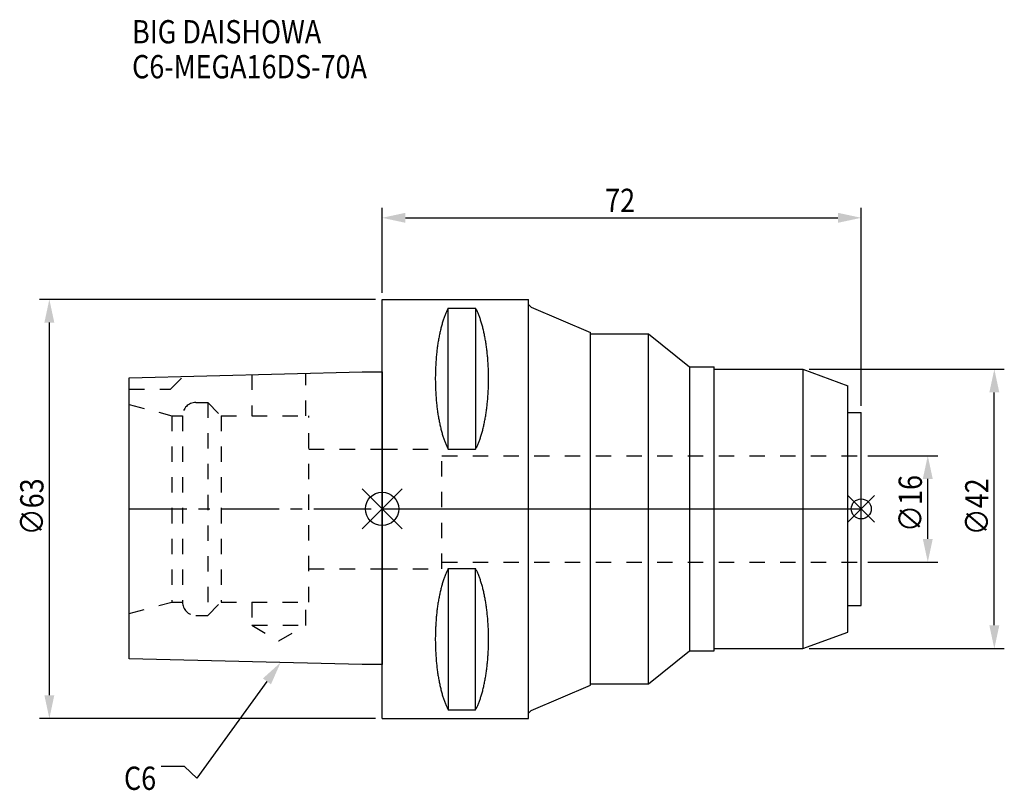
# Model space of a CAD drawing. Extents: x -54 to 93, y -42 to 74.
import ezdxf

# ---------------------------------------------------------------- set-up
doc = ezdxf.new("R2010")
doc.units = 0
doc.header["$LTSCALE"] = 23.1
doc.header["$PDMODE"] = 3
doc.header["$PDSIZE"] = 8
doc.linetypes.add('CENTER', pattern=[0.6, 0.375, -0.075, 0.075, -0.075])
doc.linetypes.add('DASHED', pattern=[0.2, 0.1, -0.1])
doc.layers.get('0').update_dxf_attribs({"linetype": 'CONTINUOUS'})
doc.layers.get('DEFPOINTS').update_dxf_attribs({"linetype": 'CONTINUOUS'})
for name, color, linetype in [('1', 4, 'CONTINUOUS'), ('2', 7, 'CONTINUOUS'), ('3', 1, 'DASHED'), ('4', 2, 'CENTER'), ('6', 5, 'CONTINUOUS'), ('NOCUT', 7, 'CONTINUOUS'), ('SK1', 4, 'CONTINUOUS'), ('SK3', 1, 'DASHED'), ('SK4', 2, 'CENTER')]:
    doc.layers.add(name, color=color, linetype=linetype)
doc.styles.get("Standard").update_dxf_attribs({"font": 'txt', "width": 0.85})
doc.dimstyles.get("Standard").update_dxf_attribs({"dimtxt": 3.5, "dimasz": 3.5, "dimexe": 1.5, "dimexo": 1, "dimtad": 1, "dimblk": '_FILLED', "dimblk1": '_FILLED', "dimblk2": '_FILLED', "dimcen": 0.09, "dimazin": 3, "dimtol": 1, "dimtp": 0.01, "dimtm": 0.01, "dimtfac": 1, "dimtofl": 0, "dimtmove": 0, "dimatfit": 3})

# ---------------------------------------------------------------- blocks, each defined once
blk = doc.blocks.new('_FILLED')
at = {"color": 0, "linetype": 'BYBLOCK'}
blk.add_solid([(0, 0), (-1, 0.214), (-1, -0.214)], dxfattribs=at)
blk = doc.blocks.new('*U13')
at = {"layer": '2', "color": 0, "width": 0.85}
blk.add_text('∅63', height=3.5, rotation=90, dxfattribs=at).set_placement((-50.88, -3.97))
blk = doc.blocks.new('*D1')
at = {"layer": '2', "color": 0}
for p, q in [((-1, 31.5), (-51.5, 31.5)), ((-50, -28), (-50, 28)), ((-1, -31.5), (-51.5, -31.5))]:
    blk.add_line(p, q, dxfattribs=at)
at = {"layer": 'DEFPOINTS', "color": 0}
for p in [(-50, 31.5), (0, 31.5), (0, -31.5)]:
    blk.add_point(p, dxfattribs=at)
blk.add_blockref('*U13', (0, 0))
at = {"layer": '2', "color": 0, "xscale": 3.5, "yscale": 3.5, "zscale": 3.5}
for p, rotation in [((-50, 31.5), 90), ((-50, -31.5), 270)]:
    blk.add_blockref('_FILLED', p, dxfattribs=dict(at, rotation=rotation))
blk = doc.blocks.new('*U12')
at = {"layer": '2', "color": 0, "width": 0.85}
blk.add_text('72', height=3.5, dxfattribs=at).set_placement((33.52, 44.63))
blk = doc.blocks.new('*D2')
at = {"layer": '2', "color": 0}
for p, q in [((0, 32.5), (0, 45.26)), ((72, 15.5), (72, 45.26)), ((3.5, 43.76), (68.5, 43.76))]:
    blk.add_line(p, q, dxfattribs=at)
at = {"layer": 'DEFPOINTS', "color": 0}
for p in [(72, 43.76), (0, 31.5), (72, 14.5)]:
    blk.add_point(p, dxfattribs=at)
blk.add_blockref('*U12', (0, 0))
at = {"layer": '2', "color": 0, "xscale": 3.5, "yscale": 3.5, "zscale": 3.5, "rotation": 180}
blk.add_blockref('_FILLED', (0, 43.76), dxfattribs=at)
at = {"layer": '2', "color": 0, "xscale": 3.5, "yscale": 3.5, "zscale": 3.5}
blk.add_blockref('_FILLED', (72, 43.76), dxfattribs=at)
blk = doc.blocks.new('*U11')
at = {"layer": '2', "color": 0, "width": 0.85}
blk.add_text('∅16', height=3.5, rotation=90, dxfattribs=at).set_placement((81.12, -3.47))
blk = doc.blocks.new('*D3')
at = {"layer": '2', "color": 0}
for p, q in [((73, 8), (83.5, 8)), ((82, -4.5), (82, 4.5)), ((73, -8), (83.5, -8))]:
    blk.add_line(p, q, dxfattribs=at)
at = {"layer": 'DEFPOINTS', "color": 0}
for p in [(72, 8), (82, 8), (72, -8)]:
    blk.add_point(p, dxfattribs=at)
blk.add_blockref('*U11', (0, 0))
at = {"layer": '2', "color": 0, "xscale": 3.5, "yscale": 3.5, "zscale": 3.5}
for p, rotation in [((82, 8), 90), ((82, -8), 270)]:
    blk.add_blockref('_FILLED', p, dxfattribs=dict(at, rotation=rotation))
blk = doc.blocks.new('*U10')
at = {"layer": '2', "color": 0, "width": 0.85}
blk.add_text('∅42', height=3.5, rotation=90, dxfattribs=at).set_placement((91.12, -3.97))
blk = doc.blocks.new('*D4')
at = {"layer": '2', "color": 0}
for p, q in [((64.2, 21), (93.5, 21)), ((92, -17.5), (92, 17.5)), ((64.2, -21), (93.5, -21))]:
    blk.add_line(p, q, dxfattribs=at)
at = {"layer": 'DEFPOINTS', "color": 0}
for p in [(63.2, 21), (92, 21), (63.2, -21)]:
    blk.add_point(p, dxfattribs=at)
blk.add_blockref('*U10', (0, 0))
at = {"layer": '2', "color": 0, "xscale": 3.5, "yscale": 3.5, "zscale": 3.5}
for p, rotation in [((92, 21), 90), ((92, -21), 270)]:
    blk.add_blockref('_FILLED', p, dxfattribs=dict(at, rotation=rotation))
blk = doc.blocks.new('*U7')
at = {"layer": '6', "width": 0.85}
for s, p in [('BIG DAISHOWA', (-37.57, 69.98)), ('C6-MEGA16DS-70A', (-37.57, 64.73))]:
    blk.add_text(s, height=3.5, dxfattribs=at).set_placement(p)
blk = doc.blocks.new('*U8')
at = {"layer": '6'}
blk.add_lwpolyline([(-17.3, -25.93), (-27.84, -40.49), (-29.71, -38.74), (-33.21, -38.74)], dxfattribs=at)
at = {"layer": '6', "xscale": 3.5, "yscale": 3.5, "zscale": 3.5, "rotation": 54.12191169500884}
blk.add_blockref('_FILLED', (-15.25, -23.09), dxfattribs=at)
blk = doc.blocks.new('*U9')
at = {"layer": '6', "width": 0.85}
blk.add_text('C6', height=3.5, dxfattribs=at).set_placement((-38.79, -42.24))

msp = doc.modelspace()

# ---------------------------------------------------------------- linework, layer by layer
for p, q in [((3, 3), (-3, -3)), ((-3, 3), (3, -3)), ((74, 2), (70, -2)), ((70, 2), (74, -2))]:
    msp.add_line(p, q)
for centre, radius in [((0, 0), 2.5), ((72, 0), 1.5)]:
    msp.add_circle(centre, radius)
at = {"layer": '1'}
for p, q in [((0, -31.5), (0, 31.5)), ((0, 31.5), (22, 31.5)), ((22, -31.5), (22, 31.5)), ((9.95, 8.981), (9.95, 30.193)), ((9.95, 30.193), (14.05, 30.193)), ((14.05, 30.193), (14.05, 8.981)), ((22, 30.728), (22.4, 30.328)), ((22.4, 30.328), (31.3, 26.5)), ((31.3, -26.5), (31.3, 26.5)), ((31.3, 26.3), (40.021, 26.3)), ((40.021, -26.3), (40.021, 26.3)), ((40.021, 26.3), (46.2, 21.35)), ((46.2, 21.35), (49.9, 21.35)), ((46.2, 21.35), (46.2, -21.35)), ((49.9, -21.35), (49.9, 21.35)), ((49.9, 21), (63.2, 21)), ((63.2, 21), (70, 18.525)), ((63.2, 21), (63.2, -21)), ((70, -18.525), (70, 18.525)), ((70, 14.5), (72, 14.5)), ((72, -14.5), (72, 14.5)), ((9.95, 8.981), (14.05, 8.981)), ((9.95, -8.981), (9.95, -30.193)), ((9.95, -8.981), (14.05, -8.981)), ((14.05, -30.193), (14.05, -8.981)), ((70, -14.5), (72, -14.5)), ((63.2, -21), (70, -18.525)), ((40.021, -26.3), (46.2, -21.35)), ((46.2, -21.35), (49.9, -21.35)), ((49.9, -21), (63.2, -21)), ((22.4, -30.328), (31.3, -26.5)), ((31.3, -26.3), (40.021, -26.3)), ((9.95, -30.193), (14.05, -30.193)), ((22, -30.728), (22.4, -30.328)), ((0, -31.5), (22, -31.5))]:
    msp.add_line(p, q, dxfattribs=at)
for points in [[(9.95, 30.192, 0), (9.895, 30.089, 0), (9.84, 29.983, 0), (9.786, 29.874, 0), (9.733, 29.762, 0), (9.68, 29.648, 0), (9.628, 29.531, 0), (9.576, 29.412, 0), (9.525, 29.289, 0), (9.475, 29.165, 0), (9.425, 29.038, 0), (9.376, 28.908, 0), (9.327, 28.776, 0), (9.28, 28.642, 0), (9.233, 28.505, 0), (9.187, 28.366, 0), (9.141, 28.225, 0), (9.096, 28.081, 0), (9.052, 27.936, 0), (9.009, 27.788, 0), (8.967, 27.637, 0), (8.925, 27.485, 0), (8.884, 27.331, 0), (8.844, 27.175, 0), (8.805, 27.017, 0), (8.766, 26.856, 0), (8.729, 26.694, 0), (8.692, 26.53, 0), (8.656, 26.365, 0), (8.621, 26.197, 0), (8.587, 26.028, 0), (8.554, 25.857, 0), (8.521, 25.685, 0), (8.49, 25.511, 0), (8.46, 25.335, 0), (8.43, 25.158, 0), (8.401, 24.979, 0), (8.374, 24.799, 0), (8.347, 24.618, 0), (8.321, 24.435, 0), (8.296, 24.251, 0), (8.272, 24.066, 0), (8.249, 23.88, 0), (8.227, 23.692, 0), (8.206, 23.504, 0), (8.187, 23.314, 0), (8.168, 23.124, 0), (8.15, 22.933, 0), (8.133, 22.74, 0), (8.117, 22.547, 0), (8.102, 22.353, 0), (8.088, 22.159, 0), (8.075, 21.963, 0), (8.063, 21.768, 0), (8.052, 21.571, 0), (8.042, 21.374, 0), (8.033, 21.177, 0), (8.025, 20.979, 0), (8.019, 20.781, 0), (8.013, 20.582, 0), (8.008, 20.384, 0), (8.005, 20.184, 0), (8.002, 19.985, 0), (8.001, 19.786, 0), (8, 19.587, 0), (8.001, 19.388, 0), (8.002, 19.188, 0), (8.005, 18.989, 0), (8.008, 18.79, 0), (8.013, 18.591, 0), (8.019, 18.393, 0), (8.025, 18.195, 0), (8.033, 17.997, 0), (8.042, 17.799, 0), (8.052, 17.602, 0), (8.063, 17.406, 0), (8.075, 17.21, 0), (8.088, 17.015, 0), (8.102, 16.82, 0), (8.117, 16.627, 0), (8.133, 16.433, 0), (8.15, 16.241, 0), (8.168, 16.05, 0), (8.187, 15.859, 0), (8.206, 15.67, 0), (8.227, 15.481, 0), (8.249, 15.294, 0), (8.272, 15.108, 0), (8.296, 14.922, 0), (8.321, 14.739, 0), (8.347, 14.556, 0), (8.374, 14.374, 0), (8.401, 14.194, 0), (8.43, 14.016, 0), (8.46, 13.839, 0), (8.49, 13.663, 0), (8.521, 13.489, 0), (8.554, 13.316, 0), (8.587, 13.146, 0), (8.621, 12.976, 0), (8.656, 12.809, 0), (8.692, 12.643, 0), (8.729, 12.479, 0), (8.766, 12.317, 0), (8.805, 12.157, 0), (8.844, 11.999, 0), (8.884, 11.843, 0), (8.925, 11.688, 0), (8.967, 11.536, 0), (9.009, 11.386, 0), (9.052, 11.238, 0), (9.096, 11.092, 0), (9.141, 10.949, 0), (9.187, 10.807, 0), (9.233, 10.668, 0), (9.28, 10.532, 0), (9.327, 10.397, 0), (9.376, 10.265, 0), (9.425, 10.136, 0), (9.475, 10.009, 0), (9.525, 9.884, 0), (9.576, 9.762, 0), (9.628, 9.643, 0), (9.68, 9.526, 0), (9.733, 9.412, 0), (9.786, 9.3, 0), (9.84, 9.191, 0), (9.895, 9.085, 0), (9.95, 8.981, 0)], [(14.05, 8.981, 0), (14.105, 9.085, 0), (14.16, 9.191, 0), (14.214, 9.3, 0), (14.267, 9.412, 0), (14.32, 9.526, 0), (14.372, 9.643, 0), (14.424, 9.762, 0), (14.475, 9.884, 0), (14.525, 10.009, 0), (14.575, 10.136, 0), (14.624, 10.265, 0), (14.673, 10.397, 0), (14.72, 10.532, 0), (14.767, 10.668, 0), (14.813, 10.807, 0), (14.859, 10.949, 0), (14.904, 11.092, 0), (14.948, 11.238, 0), (14.991, 11.386, 0), (15.034, 11.536, 0), (15.075, 11.688, 0), (15.116, 11.843, 0), (15.156, 11.999, 0), (15.195, 12.157, 0), (15.234, 12.317, 0), (15.271, 12.479, 0), (15.308, 12.643, 0), (15.344, 12.809, 0), (15.379, 12.976, 0), (15.413, 13.146, 0), (15.446, 13.316, 0), (15.479, 13.489, 0), (15.51, 13.663, 0), (15.54, 13.839, 0), (15.57, 14.016, 0), (15.599, 14.194, 0), (15.626, 14.374, 0), (15.653, 14.556, 0), (15.679, 14.739, 0), (15.704, 14.922, 0), (15.728, 15.108, 0), (15.751, 15.294, 0), (15.773, 15.481, 0), (15.793, 15.67, 0), (15.813, 15.859, 0), (15.832, 16.05, 0), (15.85, 16.241, 0), (15.867, 16.433, 0), (15.883, 16.627, 0), (15.898, 16.82, 0), (15.912, 17.015, 0), (15.925, 17.21, 0), (15.937, 17.406, 0), (15.948, 17.602, 0), (15.958, 17.799, 0), (15.967, 17.997, 0), (15.975, 18.195, 0), (15.981, 18.393, 0), (15.987, 18.591, 0), (15.992, 18.79, 0), (15.995, 18.989, 0), (15.998, 19.188, 0), (15.999, 19.388, 0), (16, 19.587, 0), (15.999, 19.786, 0), (15.998, 19.985, 0), (15.995, 20.184, 0), (15.992, 20.384, 0), (15.987, 20.582, 0), (15.981, 20.781, 0), (15.975, 20.979, 0), (15.967, 21.177, 0), (15.958, 21.374, 0), (15.948, 21.571, 0), (15.937, 21.768, 0), (15.925, 21.963, 0), (15.912, 22.159, 0), (15.898, 22.353, 0), (15.883, 22.547, 0), (15.867, 22.74, 0), (15.85, 22.933, 0), (15.832, 23.124, 0), (15.813, 23.314, 0), (15.793, 23.504, 0), (15.773, 23.692, 0), (15.751, 23.88, 0), (15.728, 24.066, 0), (15.704, 24.251, 0), (15.679, 24.435, 0), (15.653, 24.618, 0), (15.626, 24.799, 0), (15.599, 24.979, 0), (15.57, 25.158, 0), (15.54, 25.335, 0), (15.51, 25.511, 0), (15.479, 25.685, 0), (15.446, 25.857, 0), (15.413, 26.028, 0), (15.379, 26.197, 0), (15.344, 26.365, 0), (15.308, 26.53, 0), (15.271, 26.694, 0), (15.234, 26.856, 0), (15.195, 27.017, 0), (15.156, 27.175, 0), (15.116, 27.331, 0), (15.075, 27.485, 0), (15.034, 27.637, 0), (14.991, 27.788, 0), (14.948, 27.936, 0), (14.904, 28.081, 0), (14.859, 28.225, 0), (14.813, 28.366, 0), (14.767, 28.505, 0), (14.72, 28.642, 0), (14.673, 28.776, 0), (14.624, 28.908, 0), (14.575, 29.038, 0), (14.525, 29.165, 0), (14.475, 29.289, 0), (14.424, 29.412, 0), (14.372, 29.531, 0), (14.32, 29.648, 0), (14.267, 29.762, 0), (14.214, 29.874, 0), (14.16, 29.983, 0), (14.105, 30.089, 0), (14.05, 30.192, 0)], [(9.95, -8.981, 0), (9.895, -9.085, 0), (9.84, -9.191, 0), (9.786, -9.3, 0), (9.733, -9.412, 0), (9.68, -9.526, 0), (9.628, -9.643, 0), (9.576, -9.762, 0), (9.525, -9.884, 0), (9.475, -10.009, 0), (9.425, -10.136, 0), (9.376, -10.265, 0), (9.327, -10.397, 0), (9.28, -10.532, 0), (9.233, -10.668, 0), (9.187, -10.807, 0), (9.141, -10.949, 0), (9.096, -11.092, 0), (9.052, -11.238, 0), (9.009, -11.386, 0), (8.967, -11.536, 0), (8.925, -11.688, 0), (8.884, -11.843, 0), (8.844, -11.999, 0), (8.805, -12.157, 0), (8.766, -12.317, 0), (8.729, -12.479, 0), (8.692, -12.643, 0), (8.656, -12.809, 0), (8.621, -12.976, 0), (8.587, -13.146, 0), (8.554, -13.316, 0), (8.521, -13.489, 0), (8.49, -13.663, 0), (8.46, -13.839, 0), (8.43, -14.016, 0), (8.401, -14.194, 0), (8.374, -14.374, 0), (8.347, -14.556, 0), (8.321, -14.739, 0), (8.296, -14.922, 0), (8.272, -15.108, 0), (8.249, -15.294, 0), (8.227, -15.481, 0), (8.206, -15.67, 0), (8.187, -15.859, 0), (8.168, -16.05, 0), (8.15, -16.241, 0), (8.133, -16.433, 0), (8.117, -16.627, 0), (8.102, -16.82, 0), (8.088, -17.015, 0), (8.075, -17.21, 0), (8.063, -17.406, 0), (8.052, -17.602, 0), (8.042, -17.799, 0), (8.033, -17.997, 0), (8.025, -18.195, 0), (8.019, -18.393, 0), (8.013, -18.591, 0), (8.008, -18.79, 0), (8.005, -18.989, 0), (8.002, -19.188, 0), (8.001, -19.388, 0), (8, -19.587, 0), (8.001, -19.786, 0), (8.002, -19.985, 0), (8.005, -20.184, 0), (8.008, -20.384, 0), (8.013, -20.582, 0), (8.019, -20.781, 0), (8.025, -20.979, 0), (8.033, -21.177, 0), (8.042, -21.374, 0), (8.052, -21.571, 0), (8.063, -21.768, 0), (8.075, -21.963, 0), (8.088, -22.159, 0), (8.102, -22.353, 0), (8.117, -22.547, 0), (8.133, -22.74, 0), (8.15, -22.933, 0), (8.168, -23.124, 0), (8.187, -23.314, 0), (8.206, -23.504, 0), (8.227, -23.692, 0), (8.249, -23.88, 0), (8.272, -24.066, 0), (8.296, -24.251, 0), (8.321, -24.435, 0), (8.347, -24.618, 0), (8.374, -24.799, 0), (8.401, -24.979, 0), (8.43, -25.158, 0), (8.46, -25.335, 0), (8.49, -25.511, 0), (8.521, -25.685, 0), (8.554, -25.857, 0), (8.587, -26.028, 0), (8.621, -26.197, 0), (8.656, -26.365, 0), (8.692, -26.53, 0), (8.729, -26.694, 0), (8.766, -26.856, 0), (8.805, -27.017, 0), (8.844, -27.175, 0), (8.884, -27.331, 0), (8.925, -27.485, 0), (8.967, -27.637, 0), (9.009, -27.788, 0), (9.052, -27.936, 0), (9.096, -28.081, 0), (9.141, -28.225, 0), (9.187, -28.366, 0), (9.233, -28.505, 0), (9.28, -28.642, 0), (9.327, -28.776, 0), (9.376, -28.908, 0), (9.425, -29.038, 0), (9.475, -29.165, 0), (9.525, -29.289, 0), (9.576, -29.412, 0), (9.628, -29.531, 0), (9.68, -29.648, 0), (9.733, -29.762, 0), (9.786, -29.874, 0), (9.84, -29.983, 0), (9.895, -30.089, 0), (9.95, -30.192, 0)], [(14.05, -30.192, 0), (14.105, -30.089, 0), (14.16, -29.983, 0), (14.214, -29.874, 0), (14.267, -29.762, 0), (14.32, -29.648, 0), (14.372, -29.531, 0), (14.424, -29.412, 0), (14.475, -29.289, 0), (14.525, -29.165, 0), (14.575, -29.038, 0), (14.624, -28.908, 0), (14.673, -28.776, 0), (14.72, -28.642, 0), (14.767, -28.505, 0), (14.813, -28.366, 0), (14.859, -28.225, 0), (14.904, -28.081, 0), (14.948, -27.936, 0), (14.991, -27.788, 0), (15.034, -27.637, 0), (15.075, -27.485, 0), (15.116, -27.331, 0), (15.156, -27.175, 0), (15.195, -27.017, 0), (15.234, -26.856, 0), (15.271, -26.694, 0), (15.308, -26.53, 0), (15.344, -26.365, 0), (15.379, -26.197, 0), (15.413, -26.028, 0), (15.446, -25.857, 0), (15.479, -25.685, 0), (15.51, -25.511, 0), (15.54, -25.335, 0), (15.57, -25.158, 0), (15.599, -24.979, 0), (15.626, -24.799, 0), (15.653, -24.618, 0), (15.679, -24.435, 0), (15.704, -24.251, 0), (15.728, -24.066, 0), (15.751, -23.88, 0), (15.773, -23.692, 0), (15.793, -23.504, 0), (15.813, -23.314, 0), (15.832, -23.124, 0), (15.85, -22.933, 0), (15.867, -22.74, 0), (15.883, -22.547, 0), (15.898, -22.353, 0), (15.912, -22.159, 0), (15.925, -21.963, 0), (15.937, -21.768, 0), (15.948, -21.571, 0), (15.958, -21.374, 0), (15.967, -21.177, 0), (15.975, -20.979, 0), (15.981, -20.781, 0), (15.987, -20.582, 0), (15.992, -20.384, 0), (15.995, -20.184, 0), (15.998, -19.985, 0), (15.999, -19.786, 0), (16, -19.587, 0), (15.999, -19.388, 0), (15.998, -19.188, 0), (15.995, -18.989, 0), (15.992, -18.79, 0), (15.987, -18.591, 0), (15.981, -18.393, 0), (15.975, -18.195, 0), (15.967, -17.997, 0), (15.958, -17.799, 0), (15.948, -17.602, 0), (15.937, -17.406, 0), (15.925, -17.21, 0), (15.912, -17.015, 0), (15.898, -16.82, 0), (15.883, -16.627, 0), (15.867, -16.433, 0), (15.85, -16.241, 0), (15.832, -16.05, 0), (15.813, -15.859, 0), (15.793, -15.67, 0), (15.773, -15.481, 0), (15.751, -15.294, 0), (15.728, -15.108, 0), (15.704, -14.922, 0), (15.679, -14.739, 0), (15.653, -14.556, 0), (15.626, -14.374, 0), (15.599, -14.194, 0), (15.57, -14.016, 0), (15.54, -13.839, 0), (15.51, -13.663, 0), (15.479, -13.489, 0), (15.446, -13.316, 0), (15.413, -13.146, 0), (15.379, -12.976, 0), (15.344, -12.809, 0), (15.308, -12.643, 0), (15.271, -12.479, 0), (15.234, -12.317, 0), (15.195, -12.157, 0), (15.156, -11.999, 0), (15.116, -11.843, 0), (15.075, -11.688, 0), (15.034, -11.536, 0), (14.991, -11.386, 0), (14.948, -11.238, 0), (14.904, -11.092, 0), (14.859, -10.949, 0), (14.813, -10.807, 0), (14.767, -10.668, 0), (14.72, -10.532, 0), (14.673, -10.397, 0), (14.624, -10.265, 0), (14.575, -10.136, 0), (14.525, -10.009, 0), (14.475, -9.884, 0), (14.424, -9.762, 0), (14.372, -9.643, 0), (14.32, -9.526, 0), (14.267, -9.412, 0), (14.214, -9.3, 0), (14.16, -9.191, 0), (14.105, -9.085, 0), (14.05, -8.981, 0)]]:
    msp.add_polyline3d(points, dxfattribs=at)
at = {"layer": '3'}
for p, q in [((0, 9), (9, 9)), ((9, -9), (9, 9)), ((9, 8), (72, 8)), ((9, -8), (72, -8)), ((0, -9), (9, -9))]:
    msp.add_line(p, q, dxfattribs=at)
at = {"layer": '4'}
msp.add_line((0, 0), (72, 0), dxfattribs=at)
at = {"layer": 'NOCUT'}
for p, q in [((0, -31.5), (0, 0)), ((0, 0), (72, 0)), ((72, -14.5), (72, 0)), ((70, -14.5), (72, -14.5)), ((70, -18.525), (70, -14.5)), ((63.2, -21), (70, -18.525)), ((40.021, -26.3), (46.2, -21.35)), ((46.2, -21.35), (49.9, -21.35)), ((49.9, -21), (63.2, -21)), ((49.9, -21.35), (49.9, -21)), ((22.4, -30.328), (31.3, -26.5)), ((31.3, -26.3), (40.021, -26.3)), ((31.3, -26.5), (31.3, -26.3)), ((22, -30.728), (22.4, -30.328)), ((22, -31.5), (22, -30.728)), ((0, -31.5), (22, -31.5))]:
    msp.add_line(p, q, dxfattribs=at)
at = {"layer": 'SK1'}
for p, q in [((-38, 19.725), (-3, 20.6)), ((-38, -22.525), (-38, 19.725)), ((-3, 20.6), (0, 20.6)), ((0, 20.6), (0, -23.4)), ((-3, -23.4), (-38, -22.525)), ((0, -23.4), (-3, -23.4))]:
    msp.add_line(p, q, dxfattribs=at)
at = {"layer": 'SK3'}
for p, q in [((-31.8, 18), (-29.872, 19.928)), ((-19.55, 20.186), (-19.55, 14)), ((-11.45, 14), (-11.45, 20.389)), ((-38, 18), (-31.8, 18)), ((-38, 15.715), (-31.6, 14)), ((-28, 16), (-26.2, 16)), ((-26.2, 16), (-26.2, -16)), ((-26.2, 16), (-24.2, 14)), ((-31.6, 14), (-31.6, -14)), ((-31.6, 14), (-30, 14)), ((-30, 14), (-30, -14)), ((-24.2, 14), (-24.2, -14)), ((-24.2, 14), (-11, 14)), ((-11, -14), (-11, 14)), ((-11, 9), (0, 9)), ((-11, -9), (0, -9)), ((-38, -15.715), (-31.6, -14)), ((-31.6, -14), (-30, -14)), ((-26.2, -16), (-24.2, -14)), ((-24.2, -14), (-11, -14)), ((-19.55, -14), (-19.55, -17.5)), ((-11.45, -17.5), (-11.45, -14)), ((-28, -16), (-26.2, -16)), ((-19.55, -17.5), (-15.5, -19.838)), ((-19.55, -17.5), (-11.45, -17.5)), ((-15.5, -19.838), (-11.45, -17.5))]:
    msp.add_line(p, q, dxfattribs=at)
for centre, start, end in [((-28, 14), 90, 180), ((-28, -14), 180, 270)]:
    msp.add_arc(centre, 2, start, end, dxfattribs=at)
at = {"layer": 'SK4'}
msp.add_line((-38, 0), (0, 0), dxfattribs=at)

# ---------------------------------------------------------------- block references
for name in ['*U7', '*U8', '*U9']:
    msp.add_blockref(name, (0, 0))

# ---------------------------------------------------------------- dimensions: what is measured, and where the dimension line sits
at = {"layer": '2'}
dim = msp.add_linear_dim(base=(72, 43.759), p1=(0, 31.5), p2=(72, 14.5), dimstyle='Standard', dxfattribs=at)
dim.commit()
dim.dimension.update_dxf_attribs({"geometry": '*D2', "text_midpoint": (36, 43.759), "dimtype": 128})
for base, p1, p2, picture, middle in [((-50, 31.5), (0, -31.5), (0, 31.5), '*D1', (-50, 0)), ((92, 21), (63.2, -21), (63.2, 21), '*D4', (92, 0)), ((82, 8), (72, -8), (72, 8), '*D3', (82, 0))]:
    dim = msp.add_linear_dim(base=base, p1=p1, p2=p2, angle=90, text='%%c<>', dimstyle='Standard', dxfattribs=at)
    dim.commit()
    dim.dimension.update_dxf_attribs({"geometry": picture, "text_midpoint": middle, "dimtype": 128})

doc.saveas('drawing.dxf')
